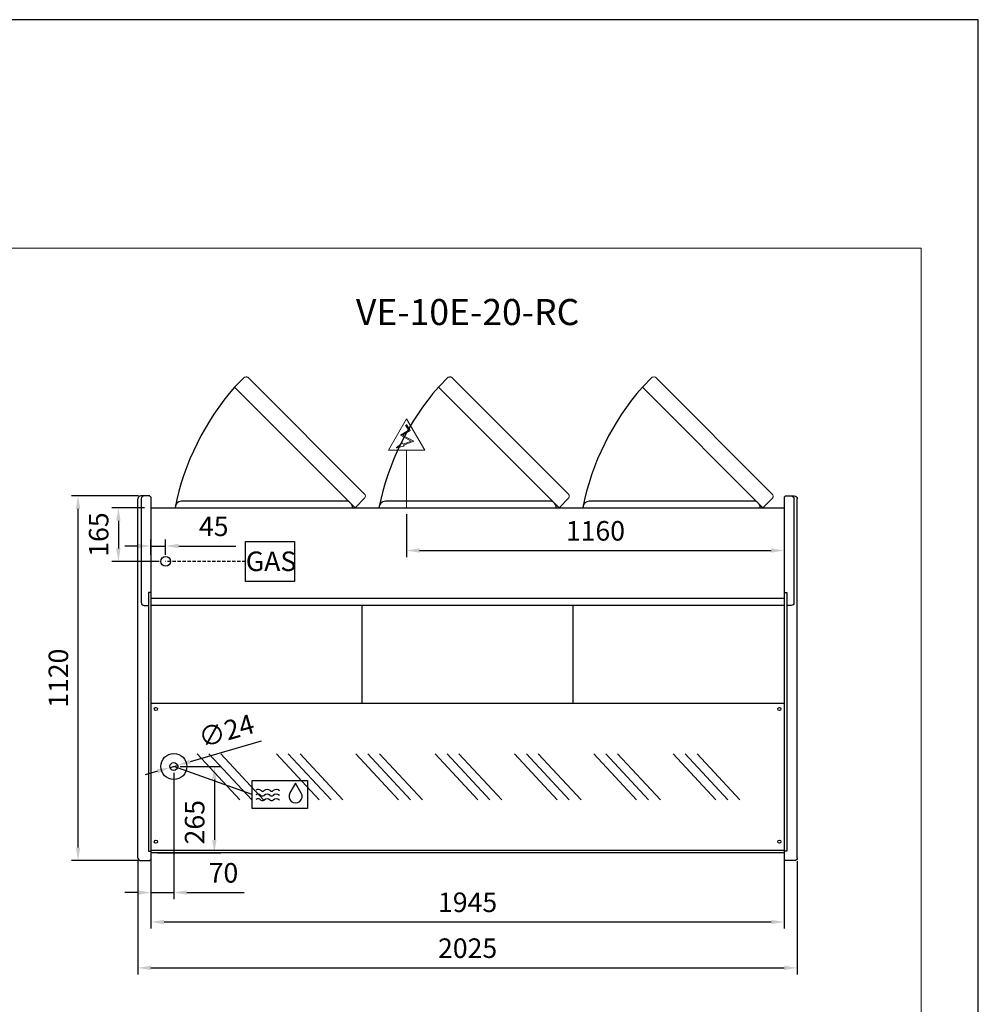
# Model space of a CAD drawing. Units: millimetres. Extents: x -18561 to 33824, y -4429 to 10614.
# Drawn here: x 30879 to 33824, y 5613 to 8637 of the extents above; entities that cross this region are included whole.
import ezdxf
from ezdxf.enums import TextEntityAlignment as Align

# ---------------------------------------------------------------- set-up
doc = ezdxf.new("R2010")
doc.units = ezdxf.units.MM
doc.linetypes.add('HIDDEN', pattern=[1.905, 1.27, -0.635])
for name, color, linetype in [('ACOTA', 2, 'Continuous'), ('ACOTA DESAGÜES', 2, 'Continuous'), ('ADESAGÜES', 10, 'Continuous'), ('Cristal', 131, 'Continuous'), ('LIMITS', 1, 'Continuous')]:
    doc.layers.add(name, color=color, linetype=linetype)
doc.layers.add('DATOS', color=254, linetype='Continuous', lineweight=0)
doc.layers.add('FORMATO', color=180, linetype='Continuous', lineweight=0)
doc.styles.add('E1', font='isocp.shx')
doc.styles.add('SLDTEXTSTYLE3', font='TXT', dxfattribs={"width": 0.6666666666666666})
doc.dimstyles.new('SLDDIMSTYLE0', dxfattribs={"dimtxt": 2, "dimasz": 2, "dimexe": 0, "dimexo": 0.0625, "dimgap": 0.5, "dimtad": 1, "dimtih": 1, "dimtoh": 1, "dimlfac": 10, "dimzin": 12, "dimdsep": 46, "dimtxsty": 'SLDTEXTSTYLE3', "dimsah": 1, "dimcen": 0.09, "dimadec": 0, "dimazin": 0, "dimtfac": 1, "dimtofl": 0, "dimtmove": 0, "dimatfit": 3, "dimfxl": 0, "dimtolj": 1, "dimtzin": 12, "dimarcsym": 0})

# ---------------------------------------------------------------- blocks, each defined once
blk = doc.blocks.new('*D769')
at = {"layer": 'ACOTA', "color": 0, "lineweight": -2}
for p, q in [((31282.39027791542, 6058.152549008123), (31282.39027791542, 5846.084563368288)), ((33227.39296634153, 6058.152487428871), (33227.39296634153, 5846.084563368288)), ((31322.39027791542, 5866.084563368288), (33187.39296634153, 5866.084563368288))]:
    blk.add_line(p, q, dxfattribs=at)
at = {"layer": 'ACOTA', "color": 0}
for points in [[(31322.39027791542, 5872.751230034955), (31322.39027791542, 5859.417896701621), (31282.39027791542, 5866.084563368288)], [(33187.39296634153, 5872.751230034955), (33187.39296634153, 5859.417896701621), (33227.39296634153, 5866.084563368288)]]:
    blk.add_solid(points, dxfattribs=at)
at = {"layer": 'Defpoints', "color": 0}
for p in [(31282.39027791542, 6078.152549008123), (33227.39296634153, 6078.152487428871), (33227.39296634153, 5866.084563368288)]:
    blk.add_point(p, dxfattribs=at)
at = {"layer": 'ACOTA', "color": 7, "insert": (32254.89162212847, 5926.564563368288), "char_height": 60, "attachment_point": 5, "style": 'E1'}
blk.add_mtext('\\A1;1945', dxfattribs=at)
blk = doc.blocks.new('*D770')
at = {"layer": 'ACOTA', "color": 0, "lineweight": -2}
for p, q in [((31242.38827660426, 6052.509631644612), (31242.38827660426, 5705.081559265932)), ((33267.39296634147, 6052.509631644612), (33267.39296634147, 5705.081559265932)), ((31282.38827660426, 5725.081559265932), (33227.39296634147, 5725.081559265932))]:
    blk.add_line(p, q, dxfattribs=at)
at = {"layer": 'ACOTA', "color": 0}
for points in [[(31282.38827660426, 5731.748225932599), (31282.38827660426, 5718.414892599265), (31242.38827660426, 5725.081559265932)], [(33227.39296634147, 5731.748225932599), (33227.39296634147, 5718.414892599265), (33267.39296634147, 5725.081559265932)]]:
    blk.add_solid(points, dxfattribs=at)
at = {"layer": 'Defpoints', "color": 0}
for p in [(31242.38827660426, 6072.509631644612), (33267.39296634147, 6072.509631644612), (33267.39296634147, 5725.081559265932)]:
    blk.add_point(p, dxfattribs=at)
at = {"layer": 'ACOTA', "color": 7, "insert": (32254.89062147286, 5785.567464777743), "char_height": 60, "attachment_point": 5, "style": 'E1'}
blk.add_mtext('\\A1;2025', dxfattribs=at)
blk = doc.blocks.new('*D732')
at = {"layer": 'ACOTA DESAGÜES', "color": 0, "lineweight": -2}
for p, q in [((457650.6924306601, -93695.08152430566), (457775.2336295349, -93695.08152430566)), ((457755.2336295349, -93735.08152430566), (457755.2336295349, -93920.50292393491)), ((457580.6098436626, -93960.50292393491), (457775.2336295349, -93960.50292393491))]:
    blk.add_line(p, q, dxfattribs=at)
at = {"layer": 'ACOTA DESAGÜES', "color": 0}
for points in [[(457748.5669628682, -93735.08152430566), (457761.9002962016, -93735.08152430566), (457755.2336295349, -93695.08152430566)], [(457748.5669628682, -93920.50292393491), (457761.9002962016, -93920.50292393491), (457755.2336295349, -93960.50292393491)]]:
    blk.add_solid(points, dxfattribs=at)
at = {"layer": 'Defpoints', "color": 0}
for p in [(457630.6924306601, -93695.08152430566), (457560.6098436626, -93960.50292393491), (457755.2336295349, -93960.50292393491)]:
    blk.add_point(p, dxfattribs=at)
at = {"layer": 'ACOTA DESAGÜES', "color": 7, "insert": (457694.7477240231, -93866.23578602518), "char_height": 60, "attachment_point": 5, "rotation": 90, "style": 'E1'}
blk.add_mtext('\\A1;265', dxfattribs=at)
blk = doc.blocks.new('*D733')
at = {"layer": 'ACOTA DESAGÜES', "color": 0, "lineweight": -2}
for p, q in [((457630.690437157, -93715.0820994877), (457630.690437157, -94102.17219010465)), ((457560.6098423552, -93980.50292878717), (457560.6098423552, -94102.17219010465)), ((457520.6098423552, -94082.17219010465), (457480.6098423552, -94082.17219010465)), ((457560.6098423552, -94082.17219010465), (457630.690437157, -94082.17219010465)), ((457670.690437157, -94082.17219010465), (457846.7012860886, -94082.17219010465))]:
    blk.add_line(p, q, dxfattribs=at)
at = {"layer": 'ACOTA DESAGÜES', "color": 0}
for points in [[(457520.6098423552, -94075.50552343798), (457520.6098423552, -94088.83885677133), (457560.6098423552, -94082.17219010465)], [(457670.690437157, -94075.50552343798), (457670.690437157, -94088.83885677133), (457630.690437157, -94082.17219010465)]]:
    blk.add_solid(points, dxfattribs=at)
at = {"layer": 'Defpoints', "color": 0}
for p in [(457630.690437157, -93695.0820994877), (457560.6098423552, -93960.50292878717), (457560.6098423552, -94082.17219010465)]:
    blk.add_point(p, dxfattribs=at)
at = {"layer": 'ACOTA DESAGÜES', "color": 7, "insert": (457783.1976640414, -94021.69219010466), "char_height": 60, "attachment_point": 5, "style": 'E1'}
blk.add_mtext('\\A1;70', dxfattribs=at)
blk = doc.blocks.new('*D736')
at = {"layer": 'ACOTA DESAGÜES', "color": 0, "lineweight": -2}
for p, q in [((457898.7170228889, -93617.74885346205), (457680.6523759943, -93680.66666790852)), ((457619.1607589637, -93698.40873754448), (457642.2201153502, -93691.75546143099)), ((457580.7284983196, -93709.49753106694), (457542.2962376755, -93720.58632458941))]:
    blk.add_line(p, q, dxfattribs=at)
at = {"layer": 'ACOTA DESAGÜES', "color": 0}
for points in [[(457678.8042437406, -93674.26129113449), (457682.500508248, -93687.07204468251), (457642.2201153502, -93691.75546143099)], [(457578.8803660659, -93703.09215429291), (457582.5766305734, -93715.90290784094), (457619.1607589637, -93698.40873754448)]]:
    blk.add_solid(points, dxfattribs=at)
at = {"layer": 'Defpoints', "color": 0}
for p in [(457642.2201153502, -93691.75546143099), (457619.1607589637, -93698.40873754448)]:
    blk.add_point(p, dxfattribs=at)
at = {"layer": 'ACOTA DESAGÜES', "color": 7, "insert": (457792.1329368326, -93585.54811177595), "char_height": 60, "attachment_point": 5, "rotation": 16.09434580180015, "style": 'E1'}
blk.add_mtext('\\A1;∅24', dxfattribs=at)
blk = doc.blocks.new('*D737')
at = {"layer": 'ACOTA DESAGÜES', "color": 0, "lineweight": -2}
for p, q in [((457540.6078423552, -92900.44277076461), (457440.4297494032, -92900.44277076461)), ((457460.4297494032, -92940.44277076461), (457460.4297494032, -93025.44277076461)), ((457585.685039554, -93065.44277076461), (457440.4297494032, -93065.44277076461))]:
    blk.add_line(p, q, dxfattribs=at)
at = {"layer": 'ACOTA DESAGÜES', "color": 0}
for points in [[(457453.7630827365, -92940.44277076461), (457467.0964160699, -92940.44277076461), (457460.4297494032, -92900.44277076461)], [(457453.7630827365, -93025.44277076461), (457467.0964160699, -93025.44277076461), (457460.4297494032, -93065.44277076461)]]:
    blk.add_solid(points, dxfattribs=at)
at = {"layer": 'Defpoints', "color": 0}
for p in [(457560.6078423552, -92900.44277076461), (457460.4297494032, -93065.44277076461), (457605.685039554, -93065.44277076461)]:
    blk.add_point(p, dxfattribs=at)
at = {"layer": 'ACOTA DESAGÜES', "color": 7, "insert": (457399.9497494032, -92982.94277076461), "char_height": 60, "attachment_point": 5, "rotation": 90, "style": 'E1'}
blk.add_mtext('\\A1;165', dxfattribs=at)
blk = doc.blocks.new('*D734')
at = {"layer": 'ACOTA DESAGÜES', "color": 0, "lineweight": -2}
for p, q in [((457560.6080501848, -93045.44285404187), (457560.6080501848, -92998.07966130917)), ((457605.685039554, -93045.44277076461), (457605.685039554, -92998.07966130917)), ((457520.6080501848, -93018.07966130917), (457480.6080501848, -93018.07966130917)), ((457560.6080501848, -93018.07966130917), (457605.685039554, -93018.07966130917)), ((457645.685039554, -93018.07966130917), (457821.1303209283, -93018.07966130917))]:
    blk.add_line(p, q, dxfattribs=at)
at = {"layer": 'ACOTA DESAGÜES', "color": 0}
for points in [[(457520.6080501848, -93011.4129946425), (457520.6080501848, -93024.74632797584), (457560.6080501848, -93018.07966130917)], [(457645.685039554, -93011.4129946425), (457645.685039554, -93024.74632797584), (457605.685039554, -93018.07966130917)]]:
    blk.add_solid(points, dxfattribs=at)
at = {"layer": 'Defpoints', "color": 0}
for p in [(457560.6080501848, -93018.07966130917), (457560.6080501848, -93065.44285404187), (457605.685039554, -93065.44277076461)]:
    blk.add_point(p, dxfattribs=at)
at = {"layer": 'ACOTA DESAGÜES', "color": 7, "insert": (457753.4076802412, -92957.59966130917), "char_height": 60, "attachment_point": 5, "style": 'E1'}
blk.add_mtext('\\A1;45', dxfattribs=at)
blk = doc.blocks.new('*D735')
at = {"layer": 'ACOTA DESAGÜES', "color": 0, "lineweight": -2}
for p, q in [((458345.7085484744, -92920.44277076461), (458345.7085484744, -93051.95413052579)), ((459505.6125320921, -92920.44277076461), (459505.6125320921, -93051.95413052579)), ((458385.7085484744, -93031.95413052579), (459465.6125320921, -93031.95413052579))]:
    blk.add_line(p, q, dxfattribs=at)
at = {"layer": 'ACOTA DESAGÜES', "color": 0}
for points in [[(458385.7085484744, -93025.28746385912), (458385.7085484744, -93038.62079719246), (458345.7085484744, -93031.95413052579)], [(459465.6125320921, -93025.28746385912), (459465.6125320921, -93038.62079719246), (459505.6125320921, -93031.95413052579)]]:
    blk.add_solid(points, dxfattribs=at)
at = {"layer": 'Defpoints', "color": 0}
for p in [(458345.7085484744, -92900.44277076461), (459505.6125320921, -92900.44277076461), (459505.6125320921, -93031.95413052579)]:
    blk.add_point(p, dxfattribs=at)
at = {"layer": 'ACOTA DESAGÜES', "color": 7, "insert": (458925.6605402833, -92971.47413052579), "char_height": 60, "attachment_point": 5, "style": 'E1'}
blk.add_mtext('\\A1;1160', dxfattribs=at)
blk = doc.blocks.new('COSTADOIZQUIERDO-VE-10-RC-P')
for p, q in [((450353.1658028706, -93975.14570843539), (450353.1658028706, -92873.14555434902)), ((450387.9998099824, -92864.14570843533), (450362.2184671838, -92864.14570843533)), ((450393.1658028706, -92867.06154654453), (450393.1658028706, -93981.1942630795)), ((450393.1658028706, -93161.19931327575), (450385.1658028706, -93161.19931327575)), ((450385.1658028706, -93161.19931327575), (450385.1658028706, -93954.91334400098)), ((450385.1658028706, -93954.91334400098), (450393.1658028706, -93954.91334400098))]:
    blk.add_line(p, q)
at = {"linetype": 'Continuous'}
for p, q in [((450363.1658028706, -92873.14555434902), (450363.1658028706, -93191.89256530436)), ((450390.1172599106, -92865.02050983167), (450390.1170934625, -92865.02034399328)), ((450391.8733160992, -92866.77013149971), (450390.1172599914, -92865.02050991189)), ((450393.1658028706, -92867.06154654453), (450392.5786177209, -92867.06154654453)), ((450372.1658028706, -93200.89256530436), (450385.1658028706, -93200.89256530436)), ((450362.1658028706, -93984.14570843539), (450387.9890464148, -93984.14570843539)), ((450390.1192721925, -93983.25808580144), (450391.8724076853, -93981.4901372908)), ((450392.5824829442, -93981.1942630795), (450393.1658028706, -93981.1942630795))]:
    blk.add_line(p, q, dxfattribs=at)
for centre, radius, start, end in [((450362.1658028706, -92873.14555434902), 9.000000000000007, 90, 180), ((450372.1658028706, -92873.14555434902), 9.000000000000007, 90, 180), ((450387.9998034108, -92867.14576056063), 3.000052125313201, 45.11088219671139, 89.999874495274), ((450392.582840608, -92866.05160930748), 1.009945853939996, 225.3585016976133, 269.7633184711677), ((450392.5829629856, -92866.05180730781), 1.009747244244589, 225.3556620364145, 269.7718183646913), ((450372.1658028706, -93191.89256530436), 9.000000000000007, 180, 270), ((450362.1658028706, -93975.14570843539), 9.000000000000007, 180, 270), ((450387.9890464148, -93981.14570843539), 3.000000000000003, 270, 315.2410389534661), ((450392.5824829442, -93982.1942630795), 0.999999999999936, 90, 135.2410389534661)]:
    blk.add_arc(centre, radius, start, end, dxfattribs=at)
blk = doc.blocks.new('*D778')
at = {"layer": 'ACOTA', "color": 0, "lineweight": -2}
for p, q in [((31244.33161364212, 7174.504391768843), (31038.43773906546, 7174.504391768843)), ((31058.43773906546, 6094.504391768784), (31058.43773906546, 7134.504391768843)), ((31244.29989970175, 6054.504391768784), (31038.43773906546, 6054.504391768784))]:
    blk.add_line(p, q, dxfattribs=at)
at = {"layer": 'ACOTA', "color": 0}
for points in [[(31051.77107239879, 7134.504391768843), (31065.10440573213, 7134.504391768843), (31058.43773906546, 7174.504391768843)], [(31051.77107239879, 6094.504391768784), (31065.10440573213, 6094.504391768784), (31058.43773906546, 6054.504391768784)]]:
    blk.add_solid(points, dxfattribs=at)
at = {"layer": 'Defpoints', "color": 0}
for p in [(31058.43773906546, 7174.504391768843), (31264.33161364212, 7174.504391768843), (31264.29989970175, 6054.504391768784)]:
    blk.add_point(p, dxfattribs=at)
at = {"layer": 'ACOTA', "color": 7, "insert": (30997.95183355365, 6614.504391768819), "char_height": 60, "attachment_point": 5, "rotation": 90, "style": 'E1'}
blk.add_mtext('\\A1;1120', dxfattribs=at)
blk = doc.blocks.new('VE-10-20-RC-P')
for p, q in [((457847.5644190578, -92500.10358924803), (457817.6132332083, -92530.05477509758)), ((458473.6644260992, -92500.10358924803), (458443.7132402497, -92530.05477509758)), ((459099.7644331364, -92500.10358924803), (459069.8132472869, -92530.05477509758)), ((458217.9524147164, -92870.49158490651), (458188.0012288667, -92900.44277075608)), ((458844.0524217577, -92870.49158490651), (458814.1012359081, -92900.44277075608)), ((459470.152428795, -92870.49158490651), (459440.2012429454, -92900.44277075608)), ((457560.6078423552, -92900.44277076461), (459505.6125320921, -92900.44277076461)), ((457560.6078423552, -92900.44277076461), (457560.6098423552, -93960.50292878717)), ((459505.6125320921, -92900.44277076461), (459505.6125410358, -93960.50291908265)), ((459505.612532092, -93178.82946559545), (457560.6078423551, -93178.82946559545)), ((457560.6098423552, -93199.53365647394), (459505.612532092, -93199.53365647394)), ((458209.1107607584, -93501.53624989217), (458209.1107593676, -93199.53365647396)), ((458857.1107589557, -93501.53624989217), (458857.1107575649, -93199.53365647396)), ((459505.6125307812, -93960.50291908265), (457560.6098423552, -93960.50292878717))]:
    blk.add_line(p, q)
at = {"linetype": 'Continuous', "lineweight": 15}
for p, q in [((458216.728090914, -92858.45895468461), (457859.6391539814, -92501.37001775208)), ((458842.8280979553, -92858.45895468461), (458485.7391610228, -92501.37001775208)), ((459468.9281049926, -92858.45895468461), (459111.83916806, -92501.37001775208)), ((458188.0012288667, -92900.44277075608), (457817.6132332083, -92530.05477509752)), ((458814.1012359081, -92900.44277075608), (458443.7132402497, -92530.05477509752)), ((459440.2012429454, -92900.44277075608), (459069.8132472869, -92530.05477509752))]:
    blk.add_line(p, q, dxfattribs=at)
at = {"linetype": 'Continuous'}
for p, q in [((458159.4153428375, -92880.44277075608), (457654.4153458375, -92880.44277075608)), ((458785.5153498789, -92880.44277075608), (458280.5153528789, -92880.44277075608)), ((459411.6153569162, -92880.44277075608), (458906.6153599162, -92880.44277075608))]:
    blk.add_line(p, q, dxfattribs=at)
at = {"color": 7, "linetype": 'Continuous'}
for p, q in [((459505.6125371635, -93501.5362389536), (457560.6089764294, -93501.5362553636)), ((457560.609827321, -93952.53439697684), (459505.6125409686, -93952.53439353072))]:
    blk.add_line(p, q, dxfattribs=at)
at = {"linetype": 'Continuous', "lineweight": 15, "flags": 128}
for points in [[(457847.5644190578, -92500.10358924803), (457848.6473401835, -92499.74584679787), (457849.7577410543, -92499.44896439696), (457851.1718942624, -92499.17892953855), (457852.6129793067, -92499.03697895276), (457854.0580683016, -92499.0462091126), (457855.4822524596, -92499.2313602181), (457856.6233362362, -92499.53464893998), (457857.7886123038, -92500.02532255035), (457858.6183573105, -92500.52151739786), (457859.6391539814, -92501.37001775208)], [(458473.6644260992, -92500.10358924803), (458474.7473472249, -92499.74584679787), (458475.8577480957, -92499.44896439696), (458477.2719013038, -92499.17892953855), (458478.7129863481, -92499.03697895276), (458480.1580753429, -92499.0462091126), (458481.582259501, -92499.2313602181), (458482.7233432776, -92499.53464893998), (458483.8886193452, -92500.02532255035), (458484.7183643518, -92500.52151739786), (458485.7391610228, -92501.37001775208)], [(459099.7644331364, -92500.10358924803), (459100.8473542621, -92499.74584679787), (459101.957755133, -92499.44896439696), (459103.3719083411, -92499.17892953855), (459104.8129933854, -92499.03697895276), (459106.2580823802, -92499.0462091126), (459107.6822665383, -92499.2313602181), (459108.8233503149, -92499.53464893998), (459109.9886263825, -92500.02532255035), (459110.8183713891, -92500.52151739786), (459111.83916806, -92501.37001775208)], [(458216.728090914, -92858.4589546846), (458217.4257213555, -92859.26861144956), (458217.8790686632, -92859.9570538782), (458218.2540544427, -92860.68556742306), (458218.5976408202, -92861.57925446724), (458218.8313240217, -92862.44674197672), (458219.0358942877, -92863.82156163844), (458219.0716716937, -92865.21885083878), (458218.961784323, -92866.61546042116), (458218.7276111643, -92867.99003247014), (458217.9524147164, -92870.49158490651)], [(458842.8280979553, -92858.4589546846), (458843.5257283969, -92859.26861144956), (458843.9790757046, -92859.9570538782), (458844.3540614841, -92860.68556742306), (458844.6976478616, -92861.57925446724), (458844.9313310631, -92862.44674197672), (458845.135901329, -92863.82156163844), (458845.1716787351, -92865.21885083878), (458845.0617913643, -92866.61546042116), (458844.8276182056, -92867.99003247014), (458844.0524217577, -92870.49158490651)], [(459468.9281049926, -92858.4589546846), (459469.6257354342, -92859.26861144956), (459470.0790827419, -92859.9570538782), (459470.4540685214, -92860.68556742306), (459470.7976548988, -92861.57925446724), (459471.0313381004, -92862.44674197672), (459471.2359083663, -92863.82156163844), (459471.2716857723, -92865.21885083878), (459471.1617984016, -92866.61546042116), (459470.9276252429, -92867.99003247014), (459470.152428795, -92870.49158490651)]]:
    blk.add_lwpolyline(points, dxfattribs=at)
at = {"color": 7, "linetype": 'Continuous'}
for centre in [(457575.6098416998, -93518.53440169353), (459490.6125314366, -93518.53439350962), (457575.6098416998, -93926.03440169353), (459490.6125314366, -93926.03439350962)]:
    blk.add_circle(centre, 5, dxfattribs=at)
for centre in [(458426.994580761, -93061.96116627814), (459053.0945878024, -93061.96116627814), (459679.1945948396, -93061.96116627814)]:
    blk.add_arc(centre, 808.8696036592738, 138.8834976138265, 168.4815135656593)
at = {"linetype": 'Continuous'}
for centre, radius, start, end in [((457654.4153458375, -92900.44277075608), 20.00000000000011, 90, 180), ((458159.9147927753, -92899.9433208183), 19.50694499324598, 358.5328558098539, 91.46714418847445), ((458280.5153528789, -92900.44277075608), 20.00000000000011, 90, 180), ((458786.0147998167, -92899.9433208183), 19.50694499324598, 358.5328558098539, 91.46714418847445), ((458906.6153599162, -92900.44277075608), 20.00000000000011, 90, 180), ((459412.1148068539, -92899.9433208183), 19.50694499324598, 358.5328558098539, 91.46714418847445)]:
    blk.add_arc(centre, radius, start, end, dxfattribs=at)
at = {"layer": 'ADESAGÜES', "linetype": 'Continuous', "lineweight": 15}
for p, q in [((458289.6773512917, -92723.951661917), (458345.7085484745, -92627.08540863714)), ((458401.7397456574, -92723.951661917), (458345.7085484745, -92627.08540863714)), ((458352.1210129402, -92662.29127338238), (458327.1828850826, -92677.86892238195)), ((458356.2547657026, -92663.24630641742), (458333.1248526158, -92677.69445062114)), ((458342.5405256872, -92646.9539515533), (458352.1210129402, -92662.29127338238)), ((458345.084918586, -92645.36459168943), (458356.2547657026, -92663.24630641742)), ((458327.1828850826, -92677.86892238195), (458360.0410835883, -92695.80410644712)), ((458333.1248526158, -92677.69445062114), (458367.8886748276, -92696.66979250021)), ((458360.0410835883, -92695.80410644712), (458335.2280484253, -92705.3134291246)), ((458367.8886748276, -92696.66979250021), (458336.6422151136, -92707.96920458082)), ((458289.6773512917, -92723.951661917), (458401.7397456573, -92723.951661917)), ((458345.7085484744, -92900.44277076461), (458345.7085484744, -92723.951661917))]:
    blk.add_line(p, q, dxfattribs=at)
at = {"layer": 'ADESAGÜES', "color": 1}
for p, q in [((457850.5329978123, -93004.10900492466), (458001.8589875022, -93004.10900492466)), ((457850.5329978123, -93126.77653660456), (457850.5329978123, -93004.10900492466)), ((458001.8589875022, -93004.10900492466), (458001.8589875022, -93126.77653660456)), ((458001.8589875022, -93126.77653660456), (457850.5329978123, -93126.77653660456)), ((457871.1268683932, -93780.9070265994), (457630.6940419941, -93695.08209948761))]:
    blk.add_line(p, q, dxfattribs=at)
at = {"layer": 'ADESAGÜES', "color": 1, "linetype": 'HIDDEN', "lineweight": 25, "ltscale": 8}
blk.add_line((457850.5329978123, -93065.44277076461), (457605.685039554, -93065.44277076461), dxfattribs=at)
at = {"layer": 'ADESAGÜES', "linetype": 'Continuous', "lineweight": 15}
blk.add_lwpolyline([(458336.6422151136, -92707.96920458082), (458338.7398770236, -92711.90856976519), (458314.1816415269, -92716.32332941418), (458333.0420917299, -92701.2082481801), (458335.2280484253, -92705.3134291246)], dxfattribs=at)
at = {"layer": 'ADESAGÜES', "color": 1, "linetype": 'Continuous'}
blk.add_lwpolyline([(457871.1268683932, -93738.18066712507), (458041.2612465171, -93738.18066712507), (458041.2612465171, -93823.63338607372), (457871.1268683932, -93823.63338607372)], close=True, dxfattribs=at)
blk.add_lwpolyline([(458022.0906548586, -93776.7455853472), (458004.8630150364, -93746.3521581647), (457987.1553548994, -93776.46844548921)], dxfattribs=at)
at = {"layer": 'ADESAGÜES'}
for centre, radius in [((457605.685039554, -93065.44277076461), 15), ((457630.690437157, -93695.0820994877), 40), ((457630.690437157, -93695.0820994877), 12)]:
    blk.add_circle(centre, radius, dxfattribs=at)
at = {"layer": 'ADESAGÜES', "color": 1, "linetype": 'Continuous'}
for centre, radius, start, end in [((457889.0677349238, -93794.15055414164), 13.9999999999983, 48.1896851071813, 119.6251771607688), ((457889.4908751089, -93779.53741444924), 13.9999999999983, 48.1896851071813, 119.6251771607688), ((457903.0677349238, -93778.49807829919), 7, 228.1896851071813, 311.8103148928187), ((457903.4908751089, -93763.88493860673), 7, 228.1896851071813, 311.8103148928187), ((457917.0677349238, -93794.1505541417), 14, 48.1896851071813, 131.8103148928187), ((457917.4908751089, -93779.53741444924), 14, 48.1896851071813, 131.8103148928187), ((457931.0677349238, -93778.49807829919), 7, 228.1896851071813, 311.8103148928187), ((457931.4908751089, -93763.88493860673), 7, 228.1896851071813, 311.8103148928187), ((457945.0677349238, -93794.1505541417), 13.99999999999955, 44.75358653664132, 131.8103148928187), ((457945.4908751089, -93779.53741444924), 13.99999999999955, 44.75358653664132, 131.8103148928187), ((458004.5418189145, -93786.84103964936), 20.2454893880186, 149.1801116245265, 29.9108587612279), ((457889.0677349238, -93808.54064543927), 13.9999999999983, 48.1896851071813, 119.6251771607688), ((457903.0677349238, -93792.88816959676), 7, 228.1896851071813, 311.8103148928187), ((457917.0677349238, -93808.54064543927), 14, 48.1896851071813, 131.8103148928187), ((457931.0677349238, -93792.88816959676), 7, 228.1896851071813, 311.8103148928187), ((457945.0677349238, -93808.54064543927), 13.99999999999955, 44.75358653664132, 131.8103148928187)]:
    blk.add_arc(centre, radius, start, end, dxfattribs=at)
at = {"layer": 'Cristal'}
for p, q in [((457833.428406834, -93797.70757837768), (457702.1159865301, -93656.33396304755)), ((457869.997377893, -93797.70757837768), (457738.6849575891, -93656.33396304755)), ((457906.5663489521, -93797.70757837768), (457775.2539286482, -93656.33396304755)), ((458077.1785835898, -93797.70663218474), (457945.866163286, -93656.33301685461)), ((458113.7475546489, -93797.70663218474), (457982.435134345, -93656.33301685461)), ((458150.316525708, -93797.70663218474), (458019.0041054041, -93656.33301685461)), ((458320.9287603457, -93797.7056859918), (458189.6163400419, -93656.33207066167)), ((458357.4977314048, -93797.7056859918), (458226.1853111009, -93656.33207066167)), ((458394.0667024638, -93797.7056859918), (458262.75428216, -93656.33207066167)), ((458564.6789371016, -93797.70473979885), (458433.3665167977, -93656.33112446872)), ((458601.2479081607, -93797.70473979885), (458469.9354878568, -93656.33112446872)), ((458637.8168792197, -93797.70473979885), (458506.5044589158, -93656.33112446872)), ((458808.4291138575, -93797.7037936059), (458677.1166935536, -93656.33017827578)), ((458844.9980849166, -93797.7037936059), (458713.6856646127, -93656.33017827578)), ((458881.5670559756, -93797.7037936059), (458750.2546356717, -93656.33017827578)), ((459052.1792906134, -93797.70284741296), (458920.8668703095, -93656.32923208283)), ((459088.7482616724, -93797.70284741296), (458957.4358413686, -93656.32923208283)), ((459125.3172327315, -93797.70284741296), (458994.0048124276, -93656.32923208283)), ((459295.9294673693, -93797.70190122002), (459164.6170470654, -93656.32828588989)), ((459332.4984384283, -93797.70190122002), (459201.1860181245, -93656.32828588989)), ((459369.0674094874, -93797.70190122002), (459237.7549891835, -93656.32828588989))]:
    blk.add_line(p, q, dxfattribs=at)
at = {"layer": 'ADESAGÜES', "color": 1, "style": 'E1'}
blk.add_text('GAS', height=60, dxfattribs=at).set_placement((457929.3214276126, -93065.02245907963), align=Align.MIDDLE_CENTER)
at = {"layer": 'ACOTA DESAGÜES', "color": 2}
for base, p1, p2, picture, middle in [((457460.4297494032, -93065.44277076461), (457560.6078423552, -92900.44277076461), (457605.685039554, -93065.44277076461), '*D737', (457460.4297494032, -92982.94277076461)), ((457755.2336295349, -93960.50292393491), (457630.6924306601, -93695.08152430566), (457560.6098436626, -93960.50292393491), '*D732', (457755.2336295349, -93866.23578602518))]:
    dim = blk.add_linear_dim(base=base, p1=p1, p2=p2, angle=90, dimstyle='SLDDIMSTYLE0', override={"dimscale": 20, "dimtxt": 3, "dimexe": 1, "dimexo": 1, "dimgap": 1.524, "dimtih": 0, "dimtoh": 0, "dimdec": 0, "dimlfac": 1, "dimtxsty": 'E1', "dimclrt": 7, "dimtofl": 1}, dxfattribs=at)
    dim.commit()
    dim.dimension.update_dxf_attribs({"geometry": picture, "text_midpoint": middle, "dimtype": 128})
for base, p1, p2, picture, middle in [((459505.6125320921, -93031.95413052579), (458345.7085484744, -92900.44277076461), (459505.6125320921, -92900.44277076461), '*D735', (458925.6605402833, -93031.95413052579)), ((457560.6080501848, -93018.07966130917), (457605.685039554, -93065.44277076461), (457560.6080501848, -93065.44285404187), '*D734', (457753.4076802412, -93018.07966130917)), ((457560.6098423552, -94082.17219010465), (457630.690437157, -93695.0820994877), (457560.6098423552, -93960.50292878717), '*D733', (457783.1976640414, -94082.17219010465))]:
    dim = blk.add_linear_dim(base=base, p1=p1, p2=p2, dimstyle='SLDDIMSTYLE0', override={"dimscale": 20, "dimtxt": 3, "dimexe": 1, "dimexo": 1, "dimgap": 1.524, "dimtih": 0, "dimtoh": 0, "dimdec": 0, "dimlfac": 1, "dimtxsty": 'E1', "dimclrt": 7, "dimtofl": 1}, dxfattribs=at)
    dim.commit()
    dim.dimension.update_dxf_attribs({"geometry": picture, "text_midpoint": middle, "dimtype": 128})
dim = blk.add_diameter_dim_2p(p1=(457619.1607589637, -93698.40873754445), p2=(457642.2201153502, -93691.75546143096), dimstyle='SLDDIMSTYLE0', override={"dimscale": 20, "dimtxt": 3, "dimexe": 1, "dimexo": 1, "dimgap": 1.524, "dimtih": 0, "dimtoh": 0, "dimdec": 0, "dimlfac": 1, "dimtxsty": 'E1', "dimclrt": 7, "dimtofl": 1}, dxfattribs=at)
dim.commit()
dim.dimension.update_dxf_attribs({"geometry": '*D736', "text_midpoint": (457792.1329368326, -93585.54811177592), "insert": (0, 2.91038304567337e-11)})

msp = doc.modelspace()

# ---------------------------------------------------------------- linework, layer by layer
at = {"layer": 'FORMATO'}
msp.add_lwpolyline([(23580.55647564644, 7935.112307608805), (23580.55647564644, 1445.558797168808), (33648.13408373446, 1445.558797168808), (33648.13408373446, 7935.112307608805)], close=True, dxfattribs=at)
at = {"layer": 'LIMITS'}
msp.add_lwpolyline([(23405.16313752643, 8636.685660088806), (23405.16313752643, 1270.165459048804), (33823.52742185445, 1270.165459048804), (33823.52742185445, 8636.685660088806)], close=True, dxfattribs=at)

# ---------------------------------------------------------------- block references
for name, p in [('VE-10-20-RC-P', (-426278.2195644397, 100038.6554065115)), ('COSTADOIZQUIERDO-VE-10-RC-P', (-419110.777524941, 100038.6501002042))]:
    msp.add_blockref(name, p)
at = {"xscale": -1}
msp.add_blockref('COSTADOIZQUIERDO-VE-10-RC-P', (483620.558770523, 100038.6575843086), dxfattribs=at)

# ---------------------------------------------------------------- texts
at = {"layer": 'DATOS', "color": 30, "style": 'E1'}
msp.add_text('VE-10E-20-RC', height=80, dxfattribs=at).set_placement((32254.89062278394, 7738.991601168263), align=Align.MIDDLE_CENTER)

# ---------------------------------------------------------------- dimensions: what is measured, and where the dimension line sits
at = {"layer": 'ACOTA', "color": 2}
dim = msp.add_linear_dim(base=(31058.43773906546, 7174.504391768843), p1=(31264.29989970175, 6054.504391768784), p2=(31264.33161364212, 7174.504391768843), angle=90, dimstyle='SLDDIMSTYLE0', override={"dimscale": 20, "dimtxt": 3, "dimexe": 1, "dimexo": 1, "dimgap": 1.524, "dimtih": 0, "dimtoh": 0, "dimdec": 0, "dimlfac": 1, "dimtxsty": 'E1', "dimclrt": 7, "dimtofl": 1}, dxfattribs=at)
dim.commit()
dim.dimension.update_dxf_attribs({"geometry": '*D778', "text_midpoint": (30997.95183355365, 6614.504391768819)})
for base, p1, p2, picture, middle in [((33227.39296634153, 5866.084563368288), (31282.39027791542, 6078.152549008123), (33227.39296634153, 6078.152487428871), '*D769', (32254.89162212847, 5926.564563368288)), ((33267.39296634147, 5725.081559265932), (31242.38827660426, 6072.509631644612), (33267.39296634147, 6072.509631644612), '*D770', (32254.89062147286, 5785.567464777743))]:
    dim = msp.add_linear_dim(base=base, p1=p1, p2=p2, dimstyle='SLDDIMSTYLE0', override={"dimscale": 20, "dimtxt": 3, "dimexe": 1, "dimexo": 1, "dimgap": 1.524, "dimtih": 0, "dimtoh": 0, "dimdec": 0, "dimlfac": 1, "dimtxsty": 'E1', "dimclrt": 7, "dimtofl": 1}, dxfattribs=at)
    dim.commit()
    dim.dimension.update_dxf_attribs({"geometry": picture, "text_midpoint": middle})

doc.saveas('drawing.dxf')
